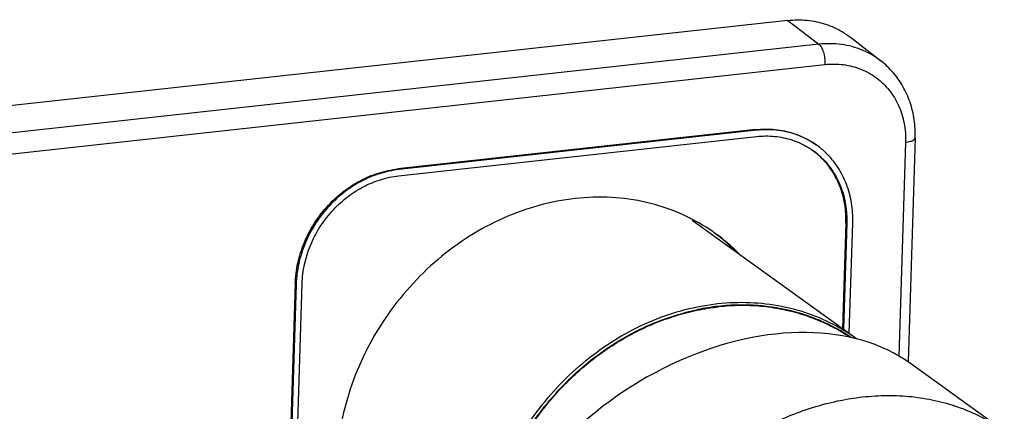
# Model space of a CAD drawing. Units: millimetres. Extents: x 0 to 297, y 0 to 210.
# Drawn here: x 86 to 131, y 76 to 94 of the extents above; entities that cross this region are included whole.
import ezdxf

# ---------------------------------------------------------------- set-up
doc = ezdxf.new("R2010")
doc.units = ezdxf.units.MM
doc.header["$LTSCALE"] = 16.335
doc.layers.add('DEF_LAYER_ASSEM_MEMBER', color=7, linetype='CONTINUOUS')

msp = doc.modelspace()

# ---------------------------------------------------------------- linework, layer by layer
at = {"layer": 'DEF_LAYER_ASSEM_MEMBER', "color": 7, "linetype": 'Continuous'}
for p, q in [((121.3479, 93.8244), (52.9239, 86.3092)), ((124.2247, 93.0515), (125.6223, 91.9699)), ((119.8828, 88.8165), (103.461, 87.0128)), ((119.9236, 88.7871), (103.5019, 86.9834)), ((103.4928, 86.6983), (119.9146, 88.5019)), ((127.2016, 88.4351), (126.8761, 78.1643)), ((116.9569, 84.6687), (124.5028, 79.2368)), ((124.0201, 84.5347), (123.8667, 79.6947)), ((124.0609, 84.5053), (123.9076, 79.6653)), ((124.1742, 79.4733), (124.3346, 84.5354)), ((98.7488, 81.7591), (98.2067, 64.6492)), ((98.7897, 81.7297), (98.2475, 64.6198)), ((98.5212, 64.6499), (99.0634, 81.7597)), ((131.2898, 74.9915), (126.9845, 78.0907))]:
    msp.add_line(p, q, dxfattribs=at)
at = {"layer": 'DEF_LAYER_ASSEM_MEMBER', "color": 9, "linetype": 'Continuous'}
for p, q in [((121.3479, 93.8244), (122.7807, 92.7334)), ((122.7807, 92.7334), (54.3567, 85.2182)), ((54.635, 84.2888), (123.059, 91.804)), ((119.9236, 88.7871), (119.8828, 88.8165)), ((126.7582, 88.2384), (126.4468, 78.4102)), ((127.2016, 88.4351), (127.2016, 88.4351)), ((103.5019, 86.9834), (103.461, 87.0128)), ((124.0201, 84.5347), (124.0609, 84.5053)), ((98.7897, 81.7297), (98.7488, 81.7591)), ((118.1633, 80.7098), (118.1684, 80.7104)), ((122.8713, 80.0399), (122.8811, 80.0356))]:
    msp.add_line(p, q, dxfattribs=at)
at = {"layer": 'DEF_LAYER_ASSEM_MEMBER', "color": 7, "linetype": 'Continuous'}
for centre, radius, start, end in [((120.4625, 84.9928), 3.5193, 54.25006, 55.06829), ((112.7851, 77.0863), 8.7161, 45.03431, 52.92702), ((112.9491, 76.9695), 8.7151, 45.03425, 54.24625)]:
    msp.add_arc(centre, radius, start, end, dxfattribs=at)
at = {"layer": 'DEF_LAYER_ASSEM_MEMBER', "color": 9, "linetype": 'Continuous'}
for centre, radius, start, end in [((119.3081, 70.3649), 10.4081, 96.31451, 101.60263), ((119.2634, 70.7652), 10.0052, 90.86678, 96.28337), ((119.2574, 70.9679), 9.8025, 90.57317, 90.84947), ((119.2585, 71.1777), 9.5928, 84.90053, 90.59236), ((119.2701, 71.3375), 9.4326, 84.70876, 84.88488), ((119.3104, 71.6577), 9.11, 73.17254, 84.77499), ((119.3735, 71.8933), 8.8662, 72.73631, 73.12222), ((119.4145, 72.0181), 8.7349, 66.68727, 72.74986), ((119.4879, 72.1806), 8.5565, 56.20183, 66.63663)]:
    msp.add_arc(centre, radius, start, end, dxfattribs=at)
at = {"layer": 'DEF_LAYER_ASSEM_MEMBER', "color": 7, "linetype": 'Continuous'}
msp.add_ellipse((118.3362, 69.5304), major_axis=(10.0667, 7.1396), ratio=0.6929783, start_param=0.2333132, end_param=2.3480384, dxfattribs=at)
for points, start_tangent, end_tangent in [([(121.3479, 93.8244), (122.2357, 93.8309), (123.0835, 93.6543), (123.859, 93.3013), (124.2248, 93.0514)], (0.9940224, 0.1091765), (0.7908354, -0.612029)), ([(127.2016, 88.4351), (127.1549, 89.2738), (126.9639, 90.0698), (126.6363, 90.7985), (126.1842, 91.4379), (125.6223, 91.9699)], (0.0316699, 0.9994984), (-0.7908382, 0.6120253)), ([(119.8828, 88.8165), (120.7698, 88.8229), (121.617, 88.6464), (122.3917, 88.2939), (122.653, 88.1219)], (0.9940224, 0.1091765), (0.8115752, -0.584248)), ([(122.6939, 88.0925), (122.4325, 88.2645), (121.6578, 88.617), (120.8107, 88.7935), (119.9236, 88.7871)], (-0.8115752, 0.584248), (-0.9940224, -0.1091765)), ([(119.9146, 88.5019), (120.7484, 88.508), (121.5447, 88.3421), (122.273, 88.0107), (122.4776, 87.878)], (0.9940224, 0.1091765), (0.8198358, -0.5725987)), ([(124.0201, 84.5347), (123.9653, 85.3972), (123.7479, 86.2085), (123.3761, 86.9374), (122.8643, 87.5558), (122.5182, 87.8488)], (0.0316699, 0.9994984), (-0.803181, 0.5957351)), ([(122.5186, 87.849), (122.9051, 87.5264), (123.4169, 86.908), (123.7887, 86.1791), (124.0062, 85.3678), (124.0609, 84.5053)], (0.8115752, -0.584248), (-0.0316699, -0.9994984)), ([(124.3346, 84.5354), (124.2764, 85.453), (124.045, 86.316), (123.6495, 87.0914), (123.1051, 87.7493), (122.6939, 88.0925)], (0.0316699, 0.9994984), (-0.8115752, 0.584248)), ([(98.7488, 81.7591), (98.8659, 82.6959), (99.1537, 83.616), (99.6013, 84.484), (100.1914, 85.2665), (100.9014, 85.9335), (101.7039, 86.4593), (102.5682, 86.8238), (103.461, 87.0128)], (0.0316699, 0.9994984), (0.9940224, 0.1091765)), ([(103.5019, 86.9834), (102.6091, 86.7944), (101.7448, 86.4299), (100.9422, 85.9041), (100.2322, 85.2371), (99.6421, 84.4546), (99.1945, 83.5866), (98.9067, 82.6665), (98.7897, 81.7297)], (-0.9940224, -0.1091765), (-0.0316699, -0.9994984)), ([(99.0634, 81.7597), (99.1734, 82.6404), (99.4439, 83.5053), (99.8647, 84.3212), (100.4194, 85.0567), (101.0867, 85.6837), (101.8411, 86.178), (102.6536, 86.5206), (103.4928, 86.6983)], (0.0316699, 0.9994984), (0.9940224, 0.1091765)), ([(118.0414, 84.0421), (117.7674, 84.2314), (116.3771, 84.9816), (114.8606, 85.4762), (113.2552, 85.7033), (111.6004, 85.6571), (109.937, 85.3388), (108.3059, 84.7563), (106.7473, 83.9239), (105.2996, 82.862), (103.9985, 81.5969), (102.8758, 80.1597), (101.9594, 78.5857), (101.2718, 76.9138), (100.8299, 75.1851), (100.6445, 73.4421)], (-0.8115806, 0.5842405), (-0.0316699, -0.9994984)), ([(107.4419, 68.3063), (107.4819, 69.331), (107.6147, 70.3606), (107.839, 71.3858), (108.1529, 72.3975), (108.5535, 73.3866), (109.0372, 74.3441), (109.5998, 75.2616), (110.2361, 76.1307), (110.9405, 76.9438), (111.7066, 77.6934), (112.5276, 78.3729), (113.3961, 78.9762), (114.3043, 79.4979), (115.244, 79.9333), (116.207, 80.2785), (117.1844, 80.5303), (118.1676, 80.6866)], (-0.0064463, 0.9999792), (0.9940224, 0.1091765)), ([(124.2124, 79.2846), (123.6999, 79.6), (122.8637, 80.0161), (121.9823, 80.3412), (121.0636, 80.5725), (120.1159, 80.7078), (119.1477, 80.746), (118.1676, 80.6866)], (-0.8326278, 0.5538329), (-0.9940224, -0.1091765))]:
    msp.add_spline(points, degree=3, dxfattribs=dict(at, start_tangent=start_tangent, end_tangent=end_tangent))
at = {"layer": 'DEF_LAYER_ASSEM_MEMBER', "color": 9, "linetype": 'Continuous'}
for points, start_tangent, end_tangent in [([(125.6223, 91.9699), (125.614, 91.9763), (124.7725, 92.4627), (123.8112, 92.7218), (122.7807, 92.7334)], (-0.7908632, 0.611993), (-0.9940224, -0.1091765)), ([(122.7807, 92.7334), (122.893, 92.5949), (122.9841, 92.3766), (123.0437, 92.0988), (123.059, 91.804)], (0.7956006, -0.6058215), (-0.0316699, -0.9994984)), ([(123.059, 91.804), (123.9056, 91.7981), (124.7056, 91.5916), (125.4192, 91.1941), (126.0065, 90.6261), (126.4378, 89.9175), (126.692, 89.1084), (126.7582, 88.2384)], (0.9941561, 0.107952), (-0.0308044, -0.9995254)), ([(126.7582, 88.2384), (126.9919, 88.2825), (127.1459, 88.3512), (127.2015, 88.4351)], (0.9940224, 0.1091765), (0.0490754, 0.9987951)), ([(107.2925, 68.7512), (107.4492, 70.3223), (107.8166, 71.8826), (108.3866, 73.4012), (109.1475, 74.8477), (110.0837, 76.1935), (111.1767, 77.4116), (112.4047, 78.4776), (113.7423, 79.3691), (115.1616, 80.0678), (116.6343, 80.5597), (118.1305, 80.8348), (119.6198, 80.8876), (121.0714, 80.7169), (122.4562, 80.3262), (123.7464, 79.7233), (124.5024, 79.2371)], (0.0316699, 0.9994984), (0.8116479, -0.5841469)), ([(107.4562, 69.2938), (107.5799, 70.2891), (107.944, 71.8358), (108.5091, 73.3412), (109.2634, 74.7752), (110.1915, 76.1093), (111.275, 77.3169), (112.4923, 78.3736), (113.8182, 79.2574), (115.2253, 79.95), (116.6851, 80.4376), (117.2148, 80.5603)], (0.0807126, 0.9967374), (0.9796298, 0.2008122)), ([(113.1367, 63.0819), (113.1123, 64.2753), (113.2162, 65.467), (113.4472, 66.6569), (113.6108, 67.2492), (113.8039, 67.8313), (114.2759, 68.9634), (114.8623, 70.0551), (115.1979, 70.585), (115.5578, 71.098), (116.3437, 72.0673), (117.2155, 72.9628), (117.6837, 73.3829), (118.1707, 73.7821), (119.1838, 74.5055), (120.2459, 75.1293), (120.7956, 75.4046), (121.3572, 75.6547), (122.4915, 76.069), (123.6358, 76.3693), (124.7861, 76.5542)], (-0.0746084, 0.9972129), (0.9940436, 0.1089833)), ([(124.7861, 76.5542), (125.358, 76.6023), (125.9236, 76.6204), (127.03, 76.5678), (128.1038, 76.3965), (128.6274, 76.2656), (129.1349, 76.1063), (130.0994, 75.7048), (130.999, 75.1915), (131.287, 74.9935)], (0.9940436, 0.1089833), (0.8118776, -0.5838276))]:
    msp.add_spline(points, degree=3, dxfattribs=dict(at, start_tangent=start_tangent, end_tangent=end_tangent))

doc.saveas('drawing.dxf')
